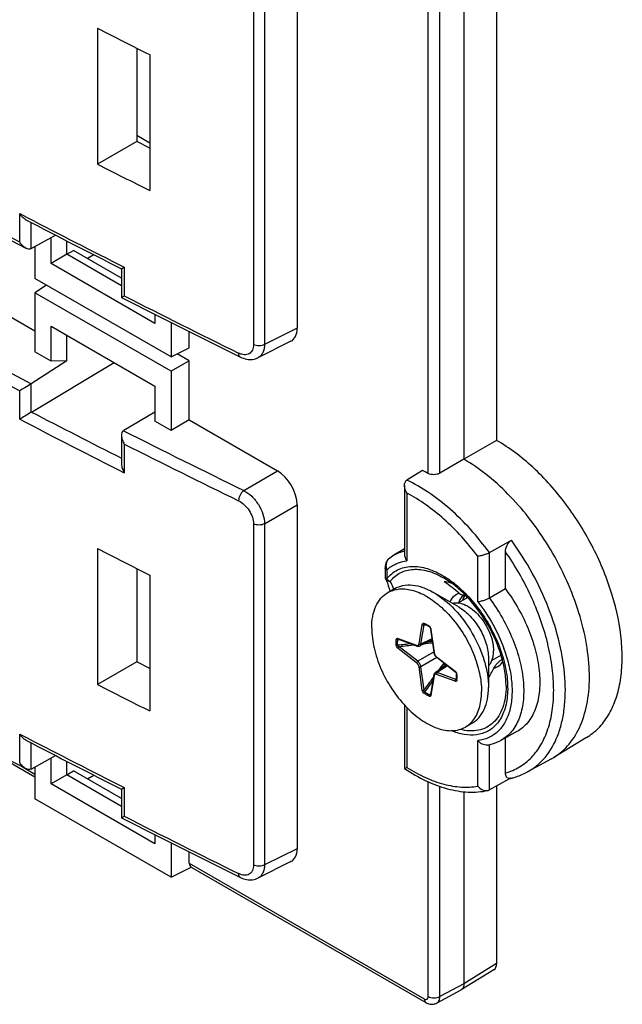
# Model space of a CAD drawing. Units: millimetres. Extents: x -15.5 to 16.5, y -30.3 to 32.3.
# Drawn here: x 5.7 to 16.5, y -30.3 to -12.6 of the extents above; entities that cross this region are included whole.
import ezdxf

# ---------------------------------------------------------------- set-up
doc = ezdxf.new("R2010")
doc.units = ezdxf.units.MM
doc.header["$LTSCALE"] = 16.335
doc.layers.get('0').update_dxf_attribs({"linetype": 'CONTINUOUS'})
for name, color, linetype in [('ASSI', 7, 'CONTINUOUS'), ('DRAFT', 7, 'CONTINUOUS'), ('RACCORDO', 7, 'CONTINUOUS'), ('SMUSSO', 7, 'CONTINUOUS')]:
    doc.layers.add(name, color=color, linetype=linetype)

msp = doc.modelspace()

# ---------------------------------------------------------------- linework, layer by layer
at = {"color": 7, "linetype": 'CONTINUOUS'}
for p, q in [((7.085, -22.109), (7.085, -24.559)), ((7.794, -22.468), (7.794, -24.15)), ((8.028, -22.586), (8.028, -25.035)), ((12.444, -22.829), (12.32, -22.901)), ((13.604, -23.164), (13.144, -22.898)), ((13.762, -22.992), (13.596, -23.088)), ((14.134, -24.082), (14.134, -24.613)), ((14.362, -24.031), (14.195, -24.128)), ((7.794, -24.15), (7.085, -24.559)), ((8.028, -24.269), (7.794, -24.15)), ((13.844, -25.254), (13.72, -25.325))]:
    msp.add_line(p, q, dxfattribs=at)
for centre, radius, start, end in [((97.749, 156.073), 199.922, 243.03183, 243.33451), ((12.566, -23.339), 0.503, 103.6347, 105.7412), ((97.749, 153.624), 199.922, 243.03183, 243.33451), ((13.453, -24.885), 0.516, 316.6458, 319.6432)]:
    msp.add_arc(centre, radius, start, end, dxfattribs=at)
for points, knots in [([(12.32, -22.901), (12.329, -22.896), (12.363, -22.877), (12.401, -22.863), (12.429, -22.855)], [0, 0, 0, 0, 0.248587, 1, 1, 1, 1]), ([(12.444, -22.829), (12.49, -22.803), (12.596, -22.764), (12.772, -22.76), (12.96, -22.805), (13.082, -22.863), (13.144, -22.899)], [0, 0, 0, 0, 0.21778, 0.450955, 0.71018, 1, 1, 1, 1]), ([(12.447, -22.85), (12.485, -22.841), (12.565, -22.831), (12.69, -22.841), (12.821, -22.875), (13.006, -22.953), (13.236, -23.108), (13.487, -23.359), (13.704, -23.662), (13.873, -23.998), (13.981, -24.342), (14.01, -24.574), (14.01, -24.685)], [0, 0, 0, 0, 0.043843, 0.090681, 0.141254, 0.195944, 0.31722, 0.451872, 0.594309, 0.737608, 0.874931, 1, 1, 1, 1]), ([(12.03, -23.541), (12.03, -23.471), (12.041, -23.336), (12.095, -23.15), (12.187, -23), (12.274, -22.927), (12.32, -22.901)], [0, 0, 0, 0, 0.289391, 0.549109, 0.782297, 1, 1, 1, 1]), ([(13.144, -22.899), (13.284, -22.98), (13.55, -23.204), (13.86, -23.627), (14.042, -24.038), (14.119, -24.372), (14.134, -24.535), (14.134, -24.613)], [0, 0, 0, 0, 0.237067, 0.499701, 0.762295, 0.885804, 1, 1, 1, 1]), ([(13.484, -23.094), (13.52, -23.083), (13.603, -23.081), (13.73, -23.123), (13.857, -23.206), (13.976, -23.324), (14.08, -23.467), (14.162, -23.626), (14.213, -23.79), (14.227, -23.9), (14.227, -23.953)], [0, 0, 0, 0, 0.089597, 0.19374, 0.31454, 0.44923, 0.592068, 0.736121, 0.874398, 1, 1, 1, 1]), ([(12.03, -23.541), (12.03, -23.661), (12.064, -23.913), (12.188, -24.282), (12.381, -24.638), (12.626, -24.951), (12.903, -25.196), (13.153, -25.333), (13.349, -25.385), (13.484, -25.395), (13.609, -25.377), (13.686, -25.345), (13.72, -25.325)], [0, 0, 0, 0, 0.128647, 0.270294, 0.417421, 0.561772, 0.695443, 0.812715, 0.864673, 0.912513, 0.957138, 1, 1, 1, 1]), ([(14.135, -24.221), (14.15, -24.206), (14.178, -24.171), (14.207, -24.107), (14.224, -24.033), (14.227, -23.98), (14.227, -23.953)], [0, 0, 0, 0, 0.219516, 0.457188, 0.717258, 1, 1, 1, 1]), ([(13.844, -25.254), (13.89, -25.227), (13.976, -25.155), (14.068, -25.004), (14.123, -24.819), (14.134, -24.684), (14.134, -24.613)], [0, 0, 0, 0, 0.217703, 0.450891, 0.710609, 1, 1, 1, 1]), ([(13.847, -25.219), (13.874, -25.187), (13.923, -25.114), (13.973, -24.986), (14.004, -24.841), (14.01, -24.738), (14.01, -24.685)], [0, 0, 0, 0, 0.221159, 0.459898, 0.719522, 1, 1, 1, 1]), ([(13.72, -25.325), (13.73, -25.32), (13.769, -25.295), (13.805, -25.265), (13.829, -25.239)], [0, 0, 0, 0, 0.248145, 1, 1, 1, 1])]:
    msp.add_open_spline(points, degree=3, knots=knots, dxfattribs=at)
at = {"color": 250, "linetype": 'CONTINUOUS'}
msp.add_open_spline([(13.604, -23.164), (13.679, -23.207), (13.821, -23.327), (13.987, -23.554), (14.085, -23.774), (14.126, -23.953), (14.134, -24.04), (14.134, -24.082)], degree=3, knots=[0, 0, 0, 0, 0.237074, 0.499634, 0.762386, 0.885989, 1, 1, 1, 1], dxfattribs=at)
at = {"layer": 'ASSI', "color": 7, "linetype": 'CONTINUOUS'}
for p, q in [((7.085, -12.73), (7.085, -15.18)), ((7.794, -13.089), (7.794, -14.771)), ((8.028, -13.207), (8.028, -15.656)), ((7.794, -14.771), (7.085, -15.18)), ((8.028, -14.889), (7.794, -14.771))]:
    msp.add_line(p, q, dxfattribs=at)
for centre in [(97.749, 165.452), (97.749, 163.003)]:
    msp.add_arc(centre, 199.922, 243.03183, 243.33451, dxfattribs=at)
at = {"layer": 'DRAFT', "color": 7, "linetype": 'CONTINUOUS'}
for p, q in [((13.692, 6.168), (13.692, -20.5)), ((14.282, -7.961), (14.282, -20.159)), ((8.028, -14.801), (7.794, -14.666)), ((0.116, -14.81), (5.96, -18.184)), ((5.96, -16.665), (5.96, -17.238)), ((6.25, -16.968), (6.25, -16.504)), ((6.537, -16.805), (6.537, -16.565)), ((6.532, -16.805), (6.25, -16.968)), ((6.532, -16.805), (6.537, -16.805)), ((7.519, -17.375), (6.532, -16.805)), ((6.537, -16.805), (6.656, -16.734)), ((7.519, -17.232), (6.656, -16.734)), ((6.904, -16.877), (7.018, -16.811)), ((8.413, -18.654), (5.96, -17.238)), ((6.17, -17.359), (5.96, -17.498)), ((8.413, -18.914), (5.96, -17.498)), ((5.96, -17.498), (5.96, -18.565)), ((8.123, -17.888), (8.123, -18.05)), ((8.413, -18.033), (8.413, -18.654)), ((6.25, -18.732), (6.25, -18.101)), ((6.537, -18.726), (6.537, -18.267)), ((8.742, -18.489), (8.742, -18.198)), ((6.25, -18.732), (5.96, -18.565)), ((8.413, -18.654), (8.742, -18.489)), ((8.742, -18.724), (8.524, -18.598)), ((6.537, -18.726), (6.25, -18.732)), ((8.742, -18.724), (8.413, -18.914)), ((8.742, -19.791), (8.742, -18.724)), ((8.413, -18.914), (8.413, -19.981)), ((8.123, -19.183), (8.123, -19.814)), ((8.413, -19.981), (8.123, -19.814)), ((8.742, -19.791), (8.413, -19.981)), ((14.282, -20.159), (13.692, -20.5)), ((12.622, -22.112), (12.431, -22.227)), ((14.647, -25.407), (14.359, -25.566)), ((15.905, -25.513), (15.312, -25.872)), ((6.25, -26.348), (6.25, -25.883)), ((15.272, -25.895), (14.841, -26.132)), ((15.272, -25.895), (15.312, -25.872)), ((5.96, -26.044), (5.96, -26.617)), ((6.537, -26.184), (6.537, -25.944)), ((6.532, -26.184), (6.25, -26.348)), ((6.532, -26.184), (6.537, -26.184)), ((7.519, -26.754), (6.532, -26.184)), ((6.537, -26.184), (6.656, -26.113)), ((7.519, -26.611), (6.656, -26.113)), ((6.904, -26.256), (7.018, -26.19)), ((8.413, -28.033), (5.96, -26.617)), ((8.123, -27.267), (8.123, -27.43)), ((8.413, -27.412), (8.413, -28.033))]:
    msp.add_line(p, q, dxfattribs=at)
for centre, radius, start, end in [((10.499, -24.956), 5.534, 30.711, 32.2488), ((13.911, -23.111), 0.254, 139.3963, 140.3631)]:
    msp.add_arc(centre, radius, start, end, dxfattribs=at)
for points, knots in [([(15.905, -25.513), (15.982, -25.466), (16.129, -25.349), (16.304, -25.119), (16.434, -24.839), (16.517, -24.516), (16.552, -24.158), (16.534, -23.625), (16.385, -22.918), (16.043, -22.083), (15.56, -21.303), (14.974, -20.642), (14.517, -20.294), (14.282, -20.159)], [0, 0, 0, 0, 0.04286, 0.087611, 0.135641, 0.187827, 0.244545, 0.30574, 0.439587, 0.583852, 0.730699, 0.871833, 1, 1, 1, 1]), ([(15.179, -22.003), (14.98, -21.688), (14.64, -21.251), (14.112, -20.774), (13.833, -20.581), (13.692, -20.5)], [0, 0, 0, 0, 0.524801, 0.770866, 1, 1, 1, 1]), ([(15.312, -25.872), (15.364, -25.841), (15.464, -25.768), (15.643, -25.584), (15.818, -25.284), (15.937, -24.852), (15.968, -24.358), (15.913, -23.817), (15.774, -23.251), (15.556, -22.679), (15.364, -22.31), (15.257, -22.13)], [0, 0, 0, 0, 0.044903, 0.090765, 0.188017, 0.296357, 0.417474, 0.550894, 0.694599, 0.84553, 1, 1, 1, 1]), ([(13.483, -22.74), (13.47, -22.735), (13.423, -22.719), (13.374, -22.706), (13.337, -22.7)], [0, 0, 0, 0, 0.260112, 1, 1, 1, 1]), ([(14.442, -22.837), (14.528, -22.952), (14.685, -23.193), (14.869, -23.576), (14.998, -23.967), (15.063, -24.346), (15.062, -24.697), (14.994, -25.003), (14.878, -25.214), (14.754, -25.339), (14.684, -25.387), (14.647, -25.407)], [0, 0, 0, 0, 0.151289, 0.302152, 0.44768, 0.583507, 0.706429, 0.815137, 0.91115, 0.956053, 1, 1, 1, 1]), ([(13.715, -22.949), (13.71, -22.956), (13.687, -22.987), (13.671, -23.022), (13.662, -23.05)], [0, 0, 0, 0, 0.238419, 1, 1, 1, 1])]:
    msp.add_open_spline(points, degree=3, knots=knots, dxfattribs=at)
at = {"layer": 'RACCORDO', "color": 250, "linetype": 'CONTINUOUS'}
for p, q in [((13.048, -20.755), (13.048, 6.347)), ((13.258, -20.75), (13.258, 6.264)), ((9.899, -12.284), (9.899, -18.434)), ((10.099, -12.282), (10.099, -18.431)), ((5.684, -16.072), (5.818, -16.141)), ((5.684, -16.584), (5.684, -16.072)), ((5.892, -16.703), (5.892, -16.232)), ((7.57, -17.038), (7.57, -17.554)), ((10.687, -18.138), (10.099, -18.431)), ((5.892, -19.65), (5.892, -19.138)), ((5.684, -19.777), (5.684, -19.264)), ((7.57, -20.226), (7.57, -20.743)), ((9.724, -21.061), (10.333, -20.709)), ((12.665, -21.111), (12.665, -22.331)), ((10.099, -21.661), (10.687, -21.321)), ((9.899, -21.663), (9.899, -27.813)), ((10.099, -21.661), (10.099, -27.81)), ((14.152, -23.002), (14.152, -22.182)), ((13.942, -23.069), (13.942, -22.246)), ((12.302, -22.494), (12.302, -22.654)), ((12.883, -23.826), (12.942, -23.476)), ((12.917, -23.83), (12.976, -23.48)), ((12.976, -23.48), (13.009, -23.482)), ((13.098, -23.566), (13.157, -23.984)), ((12.498, -23.751), (12.529, -23.745)), ((12.507, -23.727), (12.84, -23.851)), ((13.116, -23.736), (12.917, -23.83)), ((12.84, -24.167), (12.507, -23.907)), ((12.86, -24.139), (12.527, -23.879)), ((12.882, -23.832), (12.883, -23.826)), ((13.147, -23.973), (12.86, -24.139)), ((13.205, -24.073), (12.917, -24.238)), ((13.2, -24.059), (13.533, -24.319)), ((12.942, -24.66), (12.883, -24.242)), ((12.976, -24.657), (12.917, -24.238)), ((13.395, -24.219), (13.213, -24.343)), ((13.157, -24.4), (13.098, -24.75)), ((13.158, -24.394), (13.157, -24.4)), ((13.533, -24.499), (13.2, -24.375)), ((13.547, -24.468), (13.213, -24.343)), ((13.547, -24.468), (13.561, -24.439)), ((13.073, -24.747), (13.093, -24.722)), ((12.665, -24.973), (12.665, -26.052)), ((5.684, -25.451), (5.818, -25.52)), ((5.684, -25.964), (5.684, -25.451)), ((5.892, -26.082), (5.892, -25.612)), ((13.942, -26.392), (13.942, -25.568)), ((14.152, -26.458), (14.152, -25.642)), ((5.745, -26.048), (5.96, -26.172)), ((7.57, -26.417), (7.57, -26.934)), ((13.048, -30.183), (13.048, -26.312)), ((13.258, -30.184), (13.258, -26.395)), ((10.687, -27.517), (10.099, -27.81)), ((8.742, -27.778), (12.977, -30.224)), ((14.282, -29.586), (13.692, -29.951)), ((13.692, -29.951), (13.258, -30.184))]:
    msp.add_line(p, q, dxfattribs=at)
at = {"layer": 'RACCORDO', "color": 7, "linetype": 'CONTINUOUS'}
for p, q in [((10.687, -11.942), (10.687, -18.138)), ((5.892, -16.703), (6.331, -16.459)), ((7.519, -17.065), (7.519, -17.581)), ((7.519, -17.581), (8.201, -17.927)), ((7.519, -17.581), (7.519, -17.581)), ((8.201, -17.927), (8.945, -18.3)), ((8.945, -18.3), (9.662, -18.656)), ((10.574, -18.371), (9.978, -18.669)), ((6.537, -18.726), (5.892, -19.137)), ((5.896, -19.648), (7.386, -18.757)), ((7.564, -19.976), (8.123, -19.642)), ((8.742, -19.791), (10.333, -20.709)), ((7.519, -20.069), (7.519, -20.585)), ((13.692, -20.5), (13.258, -20.75)), ((12.943, -20.703), (12.664, -20.876)), ((12.622, -20.969), (12.622, -22.221)), ((10.687, -21.321), (10.687, -27.517)), ((14.152, -22.182), (14.548, -21.957)), ((14.442, -22.837), (14.442, -22.165)), ((12.281, -22.654), (12.281, -22.654)), ((14.442, -22.837), (14.152, -23.002)), ((12.981, -23.468), (12.982, -23.468)), ((13.091, -23.559), (13.15, -23.978)), ((12.516, -23.74), (12.849, -23.865)), ((13.119, -23.757), (12.895, -23.864)), ((13.202, -24.068), (13.535, -24.328)), ((13.378, -24.205), (13.173, -24.346)), ((13.15, -24.385), (13.091, -24.736)), ((13.559, -24.468), (13.559, -24.468)), ((13.559, -24.468), (13.559, -24.469)), ((13.559, -24.469), (13.559, -24.47)), ((13.09, -24.739), (13.09, -24.74)), ((12.622, -24.928), (12.622, -26.072)), ((4.793, -25.549), (5.96, -26.223)), ((14.442, -26.151), (14.442, -25.52)), ((5.128, -25.725), (5.796, -26.074)), ((5.892, -26.082), (6.331, -25.838)), ((14.536, -26.248), (14.504, -26.266)), ((14.504, -26.266), (14.152, -26.458)), ((14.282, -26.387), (14.282, -29.586)), ((7.519, -26.444), (7.519, -26.96)), ((13.692, -26.491), (13.692, -29.951)), ((7.519, -26.96), (7.519, -26.961)), ((7.519, -26.961), (8.201, -27.306)), ((8.201, -27.306), (8.945, -27.679)), ((8.742, -27.778), (8.742, -27.578)), ((8.945, -27.679), (9.662, -28.035)), ((8.413, -28.033), (8.776, -27.851)), ((8.774, -27.848), (13.008, -30.292)), ((10.574, -27.75), (9.978, -28.048)), ((14.233, -29.699), (13.642, -30.064)), ((13.638, -30.066), (13.204, -30.3)), ((13.642, -30.064), (13.638, -30.066))]:
    msp.add_line(p, q, dxfattribs=at)
for points in [[(-1.302, -12.816), (-0.548, -13.247), (0.238, -13.69), (1.028, -14.131), (1.822, -14.57), (2.62, -15.006), (3.423, -15.44), (4.23, -15.872), (5.041, -16.301), (5.796, -16.695)], [(9.662, -18.656), (9.689, -18.668), (9.718, -18.679), (9.747, -18.688), (9.775, -18.694), (9.803, -18.698), (9.83, -18.7), (9.857, -18.7), (9.883, -18.698), (9.909, -18.693), (9.934, -18.687), (9.957, -18.678), (9.978, -18.669)], [(12.332, -22.299), (12.325, -22.305), (12.317, -22.314), (12.31, -22.323), (12.303, -22.334), (12.297, -22.345), (12.292, -22.356), (12.287, -22.369), (12.283, -22.382), (12.279, -22.395), (12.276, -22.409), (12.274, -22.423), (12.273, -22.437), (12.272, -22.452), (12.272, -22.613)], [(12.281, -22.654), (12.293, -22.68), (12.312, -22.728), (12.329, -22.777), (12.345, -22.826), (12.358, -22.877)], [(13.069, -23.519), (13.07, -23.52), (13.073, -23.522), (13.076, -23.525), (13.079, -23.53), (13.082, -23.535), (13.085, -23.54), (13.087, -23.545), (13.089, -23.551), (13.091, -23.557), (13.091, -23.559)], [(12.512, -23.739), (12.512, -23.739), (12.512, -23.739), (12.513, -23.739), (12.514, -23.739), (12.515, -23.74), (12.516, -23.74)], [(12.849, -23.865), (12.856, -23.867), (12.864, -23.868), (12.872, -23.869), (12.879, -23.869), (12.886, -23.867), (12.892, -23.865), (12.896, -23.864)], [(13.15, -23.978), (13.15, -23.982), (13.153, -23.995), (13.158, -24.008), (13.164, -24.021), (13.171, -24.034), (13.179, -24.045), (13.188, -24.056), (13.198, -24.065), (13.202, -24.068)], [(13.173, -24.346), (13.171, -24.348), (13.166, -24.352), (13.161, -24.357), (13.157, -24.363), (13.154, -24.37), (13.152, -24.377), (13.15, -24.385)], [(13.535, -24.329), (13.537, -24.33), (13.542, -24.334), (13.546, -24.339), (13.55, -24.345), (13.553, -24.35), (13.556, -24.356), (13.558, -24.361), (13.559, -24.366), (13.559, -24.368)], [(13.091, -24.736), (13.091, -24.737), (13.091, -24.738), (13.09, -24.739), (13.09, -24.739)], [(9.662, -28.035), (9.689, -28.047), (9.718, -28.058), (9.747, -28.067), (9.775, -28.073), (9.803, -28.077), (9.83, -28.079), (9.857, -28.079), (9.883, -28.077), (9.909, -28.072), (9.934, -28.066), (9.957, -28.057), (9.978, -28.048)], [(13.008, -30.292), (13.023, -30.3), (13.04, -30.308), (13.058, -30.314), (13.076, -30.318), (13.093, -30.321), (13.111, -30.322), (13.128, -30.322), (13.145, -30.32), (13.162, -30.316), (13.177, -30.311), (13.192, -30.305), (13.204, -30.3)]]:
    msp.add_lwpolyline(points, dxfattribs=at)
at = {"layer": 'RACCORDO', "color": 250, "linetype": 'CONTINUOUS'}
for centre, radius, start, end in [((96.798, 159.518), 197.822, 242.61875, 243.18881), ((102.712, 169.777), 210.107, 243.07469, 243.70332), ((97.021, 156.243), 198.094, 242.61227, 243.13958), ((97.006, 156.219), 198.278, 242.57583, 243.18807), ((94.711, 153.051), 193.746, 243.26547, 243.9824), ((94.736, 153.106), 194.015, 243.30287, 243.98214), ((12.396, -22.373), 0.0973, 130.6596, 134.5628), ((12.512, -22.415), 0.225, 195.4423, 197.1443), ((12.509, -22.416), 0.222, 197.1382, 200.6557), ((12.347, -22.576), 0.0905, 237.3742, 240.0146), ((11.171, -23.282), 1.33, 20.7583, 26.1161), ((11.225, -23.261), 1.272, 19.3273, 20.71), ((13.824, -23.132), 0.227, 121.4213, 127.4961), ((12.683, -24.061), 0.672, 61.3559, 64.2334), ((12.66, -24.104), 0.721, 59.539, 61.3679), ((12.632, -24.151), 0.775, 56.0333, 59.5318), ((13.038, -23.548), 0.0482, 53.5078, 56.0596), ((13.016, -23.578), 0.0828, 8.0077, 10.8893), ((13.149, -23.799), 0.653, 175.7645, 178.6417), ((21.071, -99.275), 75.909, 96.29949, 96.485), ((24.219, -124.942), 101.737, 96.4426, 96.5994), ((16.536, -56.262), 32.629, 95.9987, 96.2787), ((14.96, -42.655), 18.96, 95.5609, 95.7945), ((11.776, -24.868), 2.806, 19.6191, 19.9375), ((11.095, -24.827), 4.229, 13.4822, 14.0269), ((14.273, -23.909), 0.225, 295.2858, 299.3544), ((-13.075, -4.986), 32.642, 323.7221, 324.0022), ((-2.072, -13.159), 18.965, 324.2061, 324.4399), ((-68.697, 35.995), 101.731, 323.40158, 323.55842), ((13.518, -24.38), 0.049, 3.9688, 7.5079), ((12.756, -24.432), 0.812, 3.0764, 3.9224), ((12.916, -24.432), 0.652, 355.7458, 356.6948), ((12.787, -24.431), 0.782, 1.3486, 3.0822), ((12.861, -24.43), 0.707, 356.746, 0.4683), ((12.817, -24.43), 0.751, 0.453, 1.3429), ((-48.045, 20.438), 75.906, 323.51599, 323.70154), ((13.546, -24.482), 0.0198, 322.0949, 327.4314), ((13.069, -24.748), 0.0291, 329.5993, 335.4068), ((96.798, 150.139), 197.822, 242.61875, 243.18881), ((102.712, 160.397), 210.107, 243.07469, 243.70332)]:
    msp.add_arc(centre, radius, start, end, dxfattribs=at)
at = {"layer": 'RACCORDO', "color": 7, "linetype": 'CONTINUOUS'}
for centre, radius, start, end in [((97.022, 159.827), 198.247, 242.60222, 243.16155), ((5.97, -19.772), 0.144, 120.8835, 122.6461), ((7.593, -20.038), 0.0676, 127.0229, 135.4433), ((11.805, -23.148), 2.697, 62.5557, 65.0341), ((12.821, -22.87), 0.752, 121.2556, 130.6078), ((12.372, -22.613), 0.1, 179.9858, 204.3202), ((7.271, -20.516), 7.908, 330.2143, 331.6957), ((97.022, 150.448), 198.247, 242.60222, 243.16155), ((14.251, -25.022), 1.259, 282.5088, 283.1047), ((14.253, -25.031), 1.249, 283.1041, 284.2087)]:
    msp.add_arc(centre, radius, start, end, dxfattribs=at)
for centre, major_axis, ratio, start_param, end_param in [((10.333, -17.933), (-0.25, 0.434), 0.576629, -3.176455, -2.356852), ((7.669, -20.038), (0.15, 0.005), 0.597171, 2.320024, 2.43829), ((10.333, -21.118), (-0.25, 0.433), 0.578035, -2.355634, -0.786056), ((10.378, -25.639), (5.929, 2.893), 0.075133, -0.869583, -0.866388), ((10.333, -27.312), (-0.25, 0.434), 0.576629, -3.176455, -2.356852), ((8.852, -27.719), (0.079, 0.128), 0.597115, -3.908227, -3.122877), ((14.106, -29.483), (-0.125, 0.217), 0.577156, -3.124146, -2.356395)]:
    msp.add_ellipse(centre, major_axis=major_axis, ratio=ratio, start_param=start_param, end_param=end_param, dxfattribs=at)
at = {"layer": 'RACCORDO', "color": 250, "linetype": 'CONTINUOUS'}
for points, knots in [([(5.684, -16.584), (5.092, -16.276), (2.751, -15.042), (0.435, -13.762), (-1.281, -12.777)], [0, 0, 0, 0, 0.252337, 1, 1, 1, 1]), ([(-1.231, -15.261), (-0.65, -15.594), (1.702, -16.926), (4.085, -18.205), (5.892, -19.137)], [0, 0, 0, 0, 0.247757, 1, 1, 1, 1]), ([(-1.333, -15.443), (-0.761, -15.771), (1.557, -17.084), (3.904, -18.344), (5.684, -19.264)], [0, 0, 0, 0, 0.24779, 1, 1, 1, 1]), ([(9.899, -18.434), (9.899, -18.468), (9.891, -18.518), (9.856, -18.572), (9.821, -18.599), (9.779, -18.615), (9.732, -18.618), (9.681, -18.609), (9.648, -18.595), (9.631, -18.587)], [0, 0, 0, 0, 0.263001, 0.378907, 0.48995, 0.602698, 0.723127, 0.85509, 1, 1, 1, 1]), ([(10.099, -18.431), (10.084, -18.439), (10.052, -18.45), (9.984, -18.458), (9.93, -18.449), (9.899, -18.434)], [0, 0, 0, 0, 0.237807, 0.498843, 1, 1, 1, 1]), ([(10.099, -18.431), (10.098, -18.458), (10.094, -18.509), (10.07, -18.578), (10.032, -18.634), (9.997, -18.659), (9.978, -18.669)], [0, 0, 0, 0, 0.285403, 0.542381, 0.776683, 1, 1, 1, 1]), ([(9.662, -18.656), (9.657, -18.653), (9.647, -18.646), (9.638, -18.63), (9.632, -18.61), (9.631, -18.595), (9.631, -18.587)], [0, 0, 0, 0, 0.208586, 0.437559, 0.700239, 1, 1, 1, 1]), ([(14.152, -22.182), (14.046, -22.036), (13.823, -21.76), (13.456, -21.396), (13.072, -21.097), (12.8, -20.939), (12.664, -20.876)], [0, 0, 0, 0, 0.270629, 0.530262, 0.774471, 1, 1, 1, 1]), ([(9.724, -21.061), (9.711, -21.071), (9.685, -21.096), (9.656, -21.143), (9.636, -21.194), (9.631, -21.23), (9.631, -21.247)], [0, 0, 0, 0, 0.234647, 0.497163, 0.761206, 1, 1, 1, 1]), ([(9.724, -21.061), (9.776, -21.088), (9.876, -21.165), (9.993, -21.312), (10.074, -21.482), (10.098, -21.603), (10.099, -21.661)], [0, 0, 0, 0, 0.240171, 0.503346, 0.76474, 1, 1, 1, 1]), ([(13.942, -22.246), (13.76, -22.005), (13.462, -21.673), (13.014, -21.314), (12.782, -21.171), (12.665, -21.111)], [0, 0, 0, 0, 0.526493, 0.771425, 1, 1, 1, 1]), ([(9.631, -21.247), (9.668, -21.265), (9.74, -21.317), (9.825, -21.419), (9.883, -21.538), (9.899, -21.623), (9.899, -21.663)], [0, 0, 0, 0, 0.241749, 0.504635, 0.765087, 1, 1, 1, 1]), ([(10.099, -21.661), (10.084, -21.668), (10.052, -21.68), (9.984, -21.688), (9.93, -21.678), (9.899, -21.663)], [0, 0, 0, 0, 0.237807, 0.498843, 1, 1, 1, 1]), ([(14.841, -26.132), (14.9, -26.099), (15.014, -26.022), (15.216, -25.819), (15.365, -25.554), (15.459, -25.253), (15.523, -24.902), (15.529, -24.416), (15.429, -23.801), (15.228, -23.166), (14.935, -22.541), (14.685, -22.146), (14.548, -21.957)], [0, 0, 0, 0, 0.044056, 0.089044, 0.185086, 0.237724, 0.29381, 0.416381, 0.551842, 0.697156, 0.848133, 1, 1, 1, 1]), ([(12.431, -22.227), (12.446, -22.218), (12.506, -22.185), (12.571, -22.162), (12.621, -22.15)], [0, 0, 0, 0, 0.248217, 1, 1, 1, 1]), ([(15.198, -23.802), (15.126, -23.514), (14.919, -22.943), (14.617, -22.416), (14.442, -22.165)], [0, 0, 0, 0, 0.492077, 1, 1, 1, 1]), ([(12.327, -22.304), (12.321, -22.31), (12.298, -22.339), (12.289, -22.377), (12.288, -22.405)], [0, 0, 0, 0, 0.230547, 1, 1, 1, 1]), ([(12.302, -22.494), (12.35, -22.448), (12.464, -22.371), (12.598, -22.338), (12.665, -22.331)], [0, 0, 0, 0, 0.494463, 1, 1, 1, 1]), ([(12.302, -22.494), (12.294, -22.489), (12.279, -22.478), (12.272, -22.461), (12.272, -22.453)], [0, 0, 0, 0, 0.5508, 1, 1, 1, 1]), ([(12.302, -22.654), (12.328, -22.62), (12.387, -22.558), (12.495, -22.488), (12.616, -22.443), (12.798, -22.418), (13.053, -22.46), (13.243, -22.552), (13.339, -22.611)], [0, 0, 0, 0, 0.11311, 0.223451, 0.33468, 0.45037, 0.704812, 1, 1, 1, 1]), ([(12.365, -22.697), (12.39, -22.666), (12.444, -22.608), (12.543, -22.541), (12.655, -22.498), (12.823, -22.471), (13.058, -22.504), (13.234, -22.583), (13.324, -22.635)], [0, 0, 0, 0, 0.114046, 0.22529, 0.337181, 0.453152, 0.706861, 1, 1, 1, 1]), ([(12.272, -22.613), (12.272, -22.62), (12.278, -22.637), (12.291, -22.647), (12.298, -22.652)], [0, 0, 0, 0, 0.453654, 1, 1, 1, 1]), ([(12.281, -22.654), (12.288, -22.669), (12.313, -22.693), (12.348, -22.698), (12.365, -22.697)], [0, 0, 0, 0, 0.471544, 1, 1, 1, 1]), ([(12.302, -22.654), (12.314, -22.669), (12.335, -22.686), (12.359, -22.695), (12.365, -22.697)], [0, 0, 0, 0, 0.752393, 1, 1, 1, 1]), ([(13.339, -22.611), (13.36, -22.623), (13.444, -22.677), (13.523, -22.739), (13.581, -22.788)], [0, 0, 0, 0, 0.241686, 1, 1, 1, 1]), ([(13.581, -22.788), (13.674, -22.868), (13.851, -23.048), (14.078, -23.356), (14.264, -23.696), (14.356, -23.937), (14.392, -24.059)], [0, 0, 0, 0, 0.240992, 0.494044, 0.750162, 1, 1, 1, 1]), ([(13.613, -22.918), (13.576, -22.927), (13.502, -22.965), (13.455, -23.032), (13.438, -23.068)], [0, 0, 0, 0, 0.486604, 1, 1, 1, 1]), ([(13.686, -22.951), (13.665, -22.968), (13.627, -23.009), (13.603, -23.06), (13.594, -23.087)], [0, 0, 0, 0, 0.47806, 1, 1, 1, 1]), ([(13.942, -23.069), (14.043, -23.196), (14.223, -23.465), (14.359, -23.76), (14.414, -23.912)], [0, 0, 0, 0, 0.50106, 1, 1, 1, 1]), ([(14.152, -23.002), (14.238, -23.116), (14.395, -23.356), (14.579, -23.739), (14.708, -24.128), (14.773, -24.507), (14.773, -24.856), (14.705, -25.162), (14.589, -25.373), (14.465, -25.498), (14.395, -25.546), (14.359, -25.566)], [0, 0, 0, 0, 0.151238, 0.302093, 0.447635, 0.58349, 0.70644, 0.815163, 0.91117, 0.956064, 1, 1, 1, 1]), ([(12.942, -23.476), (12.943, -23.468), (12.948, -23.457), (12.964, -23.452), (12.971, -23.454), (12.975, -23.456)], [0, 0, 0, 0, 0.49514, 0.725855, 1, 1, 1, 1]), ([(12.942, -23.476), (12.949, -23.481), (12.962, -23.484), (12.974, -23.481), (12.976, -23.48)], [0, 0, 0, 0, 0.761273, 1, 1, 1, 1]), ([(12.975, -23.456), (12.975, -23.457), (12.976, -23.462), (12.979, -23.467), (12.982, -23.468)], [0, 0, 0, 0, 0.290907, 1, 1, 1, 1]), ([(12.976, -23.48), (12.976, -23.478), (12.975, -23.475), (12.976, -23.472), (12.977, -23.468), (12.98, -23.468), (12.981, -23.468)], [0, 0, 0, 0, 0.314468, 0.569502, 0.776289, 1, 1, 1, 1]), ([(13.065, -23.508), (13.065, -23.509), (13.065, -23.513), (13.067, -23.517), (13.069, -23.519)], [0, 0, 0, 0, 0.300776, 1, 1, 1, 1]), ([(13.067, -23.509), (13.069, -23.511), (13.08, -23.521), (13.087, -23.533), (13.092, -23.543)], [0, 0, 0, 0, 0.236049, 1, 1, 1, 1]), ([(13.098, -23.566), (13.097, -23.566), (13.094, -23.564), (13.091, -23.562), (13.091, -23.559)], [0, 0, 0, 0, 0.307788, 1, 1, 1, 1]), ([(13.092, -23.543), (13.094, -23.547), (13.096, -23.554), (13.097, -23.56), (13.097, -23.562)], [0, 0, 0, 0, 0.757995, 1, 1, 1, 1]), ([(12.474, -23.85), (12.473, -23.841), (12.471, -23.806), (12.472, -23.771), (12.474, -23.746)], [0, 0, 0, 0, 0.257723, 1, 1, 1, 1]), ([(12.474, -23.746), (12.474, -23.741), (12.476, -23.734), (12.487, -23.723), (12.5, -23.724), (12.507, -23.727)], [0, 0, 0, 0, 0.274042, 0.504778, 1, 1, 1, 1]), ([(12.474, -23.746), (12.475, -23.747), (12.483, -23.75), (12.491, -23.751), (12.498, -23.751)], [0, 0, 0, 0, 0.233981, 1, 1, 1, 1]), ([(12.498, -23.751), (12.498, -23.748), (12.503, -23.742), (12.509, -23.74), (12.512, -23.739)], [0, 0, 0, 0, 0.486665, 1, 1, 1, 1]), ([(12.507, -23.727), (12.507, -23.728), (12.509, -23.734), (12.513, -23.739), (12.516, -23.74)], [0, 0, 0, 0, 0.286418, 1, 1, 1, 1]), ([(12.507, -23.907), (12.498, -23.9), (12.483, -23.883), (12.474, -23.861), (12.474, -23.85)], [0, 0, 0, 0, 0.501549, 1, 1, 1, 1]), ([(12.474, -23.85), (12.475, -23.85), (12.483, -23.853), (12.492, -23.853), (12.498, -23.852)], [0, 0, 0, 0, 0.224462, 1, 1, 1, 1]), ([(12.498, -23.852), (12.497, -23.846), (12.496, -23.823), (12.496, -23.8), (12.496, -23.783)], [0, 0, 0, 0, 0.254988, 1, 1, 1, 1]), ([(12.527, -23.879), (12.521, -23.876), (12.509, -23.87), (12.499, -23.858), (12.498, -23.852)], [0, 0, 0, 0, 0.512764, 1, 1, 1, 1]), ([(12.507, -23.907), (12.508, -23.902), (12.514, -23.891), (12.522, -23.882), (12.527, -23.879)], [0, 0, 0, 0, 0.485013, 1, 1, 1, 1]), ([(12.84, -23.851), (12.841, -23.853), (12.842, -23.858), (12.846, -23.863), (12.849, -23.865)], [0, 0, 0, 0, 0.286508, 1, 1, 1, 1]), ([(12.85, -23.854), (12.854, -23.854), (12.862, -23.854), (12.869, -23.851), (12.872, -23.848)], [0, 0, 0, 0, 0.519221, 1, 1, 1, 1]), ([(12.883, -23.826), (12.89, -23.832), (12.904, -23.835), (12.915, -23.832), (12.917, -23.83)], [0, 0, 0, 0, 0.761273, 1, 1, 1, 1]), ([(12.895, -23.864), (12.901, -23.861), (12.912, -23.851), (12.916, -23.838), (12.917, -23.83)], [0, 0, 0, 0, 0.463051, 1, 1, 1, 1]), ([(14.419, -23.926), (14.455, -24.026), (14.513, -24.225), (14.56, -24.519), (14.563, -24.755), (14.541, -24.928), (14.506, -25.082), (14.436, -25.252), (14.307, -25.418), (14.137, -25.529), (14.008, -25.562), (13.942, -25.568)], [0, 0, 0, 0, 0.162454, 0.315094, 0.455383, 0.520515, 0.582234, 0.695914, 0.799553, 0.898624, 1, 1, 1, 1]), ([(14.442, -26.151), (14.53, -26.127), (14.7, -26.055), (14.92, -25.878), (15.095, -25.642), (15.221, -25.354), (15.296, -25.02), (15.319, -24.65), (15.292, -24.251), (15.241, -23.98), (15.208, -23.841)], [0, 0, 0, 0, 0.102078, 0.204406, 0.311637, 0.427404, 0.553892, 0.691884, 0.841005, 1, 1, 1, 1]), ([(13.157, -23.984), (13.156, -23.984), (13.153, -23.983), (13.15, -23.98), (13.15, -23.978)], [0, 0, 0, 0, 0.307788, 1, 1, 1, 1]), ([(13.159, -23.997), (13.16, -23.999), (13.163, -24.009), (13.167, -24.018), (13.171, -24.025)], [0, 0, 0, 0, 0.24387, 1, 1, 1, 1]), ([(13.171, -24.025), (13.173, -24.028), (13.181, -24.041), (13.191, -24.052), (13.2, -24.059)], [0, 0, 0, 0, 0.260233, 1, 1, 1, 1]), ([(13.2, -24.059), (13.2, -24.06), (13.199, -24.063), (13.2, -24.067), (13.202, -24.068)], [0, 0, 0, 0, 0.307797, 1, 1, 1, 1]), ([(14.392, -24.059), (14.428, -24.179), (14.479, -24.414), (14.488, -24.755), (14.428, -25.051), (14.333, -25.216), (14.275, -25.28)], [0, 0, 0, 0, 0.296201, 0.56316, 0.796544, 1, 1, 1, 1]), ([(12.84, -24.167), (12.841, -24.162), (12.847, -24.151), (12.855, -24.142), (12.86, -24.139)], [0, 0, 0, 0, 0.485013, 1, 1, 1, 1]), ([(12.883, -24.242), (12.881, -24.227), (12.871, -24.199), (12.852, -24.176), (12.84, -24.167)], [0, 0, 0, 0, 0.499909, 1, 1, 1, 1]), ([(12.917, -24.238), (12.915, -24.219), (12.9, -24.182), (12.875, -24.151), (12.86, -24.139)], [0, 0, 0, 0, 0.499907, 1, 1, 1, 1]), ([(12.883, -24.242), (12.889, -24.244), (12.901, -24.244), (12.912, -24.241), (12.917, -24.238)], [0, 0, 0, 0, 0.485019, 1, 1, 1, 1]), ([(14.233, -24.266), (14.266, -24.257), (14.329, -24.227), (14.375, -24.173), (14.393, -24.143)], [0, 0, 0, 0, 0.491673, 1, 1, 1, 1]), ([(13.157, -24.4), (13.156, -24.399), (13.152, -24.395), (13.149, -24.389), (13.15, -24.385)], [0, 0, 0, 0, 0.286505, 1, 1, 1, 1]), ([(13.2, -24.375), (13.192, -24.372), (13.177, -24.37), (13.163, -24.382), (13.159, -24.39), (13.158, -24.394)], [0, 0, 0, 0, 0.505487, 0.739322, 1, 1, 1, 1]), ([(13.213, -24.343), (13.207, -24.341), (13.193, -24.338), (13.179, -24.342), (13.173, -24.346)], [0, 0, 0, 0, 0.536916, 1, 1, 1, 1]), ([(13.2, -24.375), (13.199, -24.366), (13.203, -24.353), (13.211, -24.345), (13.213, -24.343)], [0, 0, 0, 0, 0.76127, 1, 1, 1, 1]), ([(13.533, -24.499), (13.532, -24.49), (13.536, -24.477), (13.544, -24.469), (13.547, -24.468)], [0, 0, 0, 0, 0.76127, 1, 1, 1, 1]), ([(13.533, -24.319), (13.535, -24.321), (13.546, -24.33), (13.554, -24.342), (13.559, -24.352)], [0, 0, 0, 0, 0.236962, 1, 1, 1, 1]), ([(13.533, -24.319), (13.533, -24.32), (13.532, -24.323), (13.533, -24.327), (13.535, -24.328)], [0, 0, 0, 0, 0.307797, 1, 1, 1, 1]), ([(13.559, -24.47), (13.559, -24.471), (13.557, -24.472), (13.553, -24.472), (13.55, -24.471), (13.548, -24.469), (13.547, -24.468)], [0, 0, 0, 0, 0.223164, 0.430142, 0.685383, 1, 1, 1, 1]), ([(13.559, -24.352), (13.56, -24.353), (13.563, -24.36), (13.565, -24.368), (13.566, -24.374)], [0, 0, 0, 0, 0.260518, 1, 1, 1, 1]), ([(13.566, -24.377), (13.565, -24.376), (13.562, -24.374), (13.559, -24.371), (13.559, -24.368)], [0, 0, 0, 0, 0.300768, 1, 1, 1, 1]), ([(13.566, -24.481), (13.565, -24.48), (13.562, -24.477), (13.559, -24.472), (13.559, -24.468)], [0, 0, 0, 0, 0.290902, 1, 1, 1, 1]), ([(13.566, -24.481), (13.566, -24.482), (13.566, -24.486), (13.564, -24.49), (13.563, -24.493)], [0, 0, 0, 0, 0.273564, 1, 1, 1, 1]), ([(12.942, -24.66), (12.947, -24.662), (12.959, -24.663), (12.971, -24.66), (12.976, -24.657)], [0, 0, 0, 0, 0.485019, 1, 1, 1, 1]), ([(12.975, -24.718), (12.966, -24.712), (12.951, -24.693), (12.944, -24.671), (12.942, -24.66)], [0, 0, 0, 0, 0.49839, 1, 1, 1, 1]), ([(12.985, -24.696), (12.98, -24.692), (12.975, -24.677), (12.975, -24.664), (12.976, -24.657)], [0, 0, 0, 0, 0.487111, 1, 1, 1, 1]), ([(13.562, -24.494), (13.559, -24.498), (13.549, -24.504), (13.538, -24.501), (13.533, -24.499)], [0, 0, 0, 0, 0.463502, 1, 1, 1, 1]), ([(14.452, -24.589), (14.452, -24.657), (14.443, -24.787), (14.4, -24.969), (14.328, -25.124), (14.227, -25.249), (14.101, -25.339), (13.953, -25.39), (13.79, -25.4), (13.679, -25.381), (13.623, -25.367)], [0, 0, 0, 0, 0.150372, 0.287602, 0.41274, 0.528619, 0.639845, 0.752098, 0.870811, 1, 1, 1, 1]), ([(12.975, -24.718), (12.975, -24.716), (12.977, -24.708), (12.981, -24.701), (12.985, -24.696)], [0, 0, 0, 0, 0.224456, 1, 1, 1, 1]), ([(13.065, -24.77), (13.058, -24.766), (13.027, -24.751), (12.997, -24.733), (12.975, -24.718)], [0, 0, 0, 0, 0.242326, 1, 1, 1, 1]), ([(13.073, -24.747), (13.065, -24.743), (13.035, -24.728), (13.006, -24.71), (12.985, -24.696)], [0, 0, 0, 0, 0.242326, 1, 1, 1, 1]), ([(13.065, -24.77), (13.065, -24.768), (13.065, -24.76), (13.069, -24.752), (13.073, -24.747)], [0, 0, 0, 0, 0.233975, 1, 1, 1, 1]), ([(13.094, -24.763), (13.091, -24.767), (13.082, -24.775), (13.07, -24.772), (13.065, -24.77)], [0, 0, 0, 0, 0.468087, 1, 1, 1, 1]), ([(13.09, -24.74), (13.088, -24.742), (13.083, -24.747), (13.076, -24.748), (13.073, -24.747)], [0, 0, 0, 0, 0.513207, 1, 1, 1, 1]), ([(13.098, -24.75), (13.097, -24.749), (13.093, -24.746), (13.091, -24.74), (13.091, -24.736)], [0, 0, 0, 0, 0.286413, 1, 1, 1, 1]), ([(14.275, -25.28), (14.23, -25.33), (14.121, -25.416), (13.916, -25.478), (13.688, -25.468), (13.536, -25.421), (13.46, -25.389)], [0, 0, 0, 0, 0.230326, 0.462968, 0.715803, 1, 1, 1, 1]), ([(12.665, -26.052), (12.773, -26.121), (12.988, -26.239), (13.318, -26.361), (13.638, -26.417), (13.845, -26.408), (13.942, -26.392)], [0, 0, 0, 0, 0.283313, 0.543422, 0.781131, 1, 1, 1, 1]), ([(9.899, -27.813), (9.899, -27.847), (9.891, -27.897), (9.856, -27.951), (9.821, -27.979), (9.779, -27.994), (9.732, -27.997), (9.681, -27.988), (9.648, -27.975), (9.631, -27.966)], [0, 0, 0, 0, 0.263001, 0.378907, 0.48995, 0.602698, 0.723127, 0.85509, 1, 1, 1, 1]), ([(10.099, -27.81), (10.084, -27.818), (10.052, -27.829), (9.984, -27.837), (9.93, -27.828), (9.899, -27.813)], [0, 0, 0, 0, 0.237807, 0.498843, 1, 1, 1, 1]), ([(10.099, -27.81), (10.098, -27.837), (10.094, -27.888), (10.07, -27.957), (10.032, -28.013), (9.997, -28.039), (9.978, -28.048)], [0, 0, 0, 0, 0.285403, 0.542381, 0.776683, 1, 1, 1, 1]), ([(9.662, -28.035), (9.657, -28.032), (9.647, -28.025), (9.638, -28.009), (9.632, -27.989), (9.631, -27.974), (9.631, -27.966)], [0, 0, 0, 0, 0.208586, 0.437559, 0.700239, 1, 1, 1, 1]), ([(12.977, -30.224), (12.986, -30.228), (13.002, -30.235), (13.029, -30.231), (13.046, -30.21), (13.048, -30.192), (13.048, -30.183)], [0, 0, 0, 0, 0.275389, 0.50001, 0.724622, 1, 1, 1, 1]), ([(12.977, -30.224), (12.977, -30.238), (12.981, -30.265), (12.998, -30.286), (13.008, -30.292)], [0, 0, 0, 0, 0.550823, 1, 1, 1, 1]), ([(13.048, -30.183), (13.063, -30.191), (13.097, -30.204), (13.153, -30.21), (13.208, -30.205), (13.243, -30.192), (13.258, -30.184)], [0, 0, 0, 0, 0.236732, 0.498909, 0.761677, 1, 1, 1, 1]), ([(13.204, -30.3), (13.212, -30.295), (13.228, -30.282), (13.246, -30.255), (13.256, -30.222), (13.258, -30.197), (13.258, -30.184)], [0, 0, 0, 0, 0.217219, 0.449965, 0.709415, 1, 1, 1, 1])]:
    msp.add_open_spline(points, degree=3, knots=knots, dxfattribs=at)
at = {"layer": 'RACCORDO', "color": 7, "linetype": 'CONTINUOUS'}
for points, knots in [([(5.796, -16.183), (5.773, -16.171), (5.731, -16.137), (5.698, -16.095), (5.684, -16.072)], [0, 0, 0, 0, 0.49045, 1, 1, 1, 1]), ([(5.796, -16.695), (5.773, -16.683), (5.731, -16.65), (5.698, -16.607), (5.684, -16.584)], [0, 0, 0, 0, 0.490454, 1, 1, 1, 1]), ([(5.892, -16.703), (5.878, -16.71), (5.843, -16.715), (5.811, -16.703), (5.796, -16.695)], [0, 0, 0, 0, 0.476255, 1, 1, 1, 1]), ([(7.519, -17.065), (7.519, -17.065), (7.521, -17.064), (7.524, -17.063), (7.529, -17.061), (7.535, -17.058), (7.542, -17.054), (7.554, -17.047), (7.563, -17.042), (7.57, -17.038)], [0, 0, 0, 0, 0.026481, 0.086215, 0.17647, 0.294351, 0.437473, 0.603831, 1, 1, 1, 1]), ([(7.519, -17.581), (7.519, -17.582), (7.521, -17.581), (7.524, -17.58), (7.529, -17.577), (7.535, -17.574), (7.542, -17.57), (7.554, -17.564), (7.563, -17.558), (7.57, -17.554)], [0, 0, 0, 0, 0.026703, 0.086535, 0.176811, 0.294669, 0.437739, 0.604021, 1, 1, 1, 1]), ([(5.892, -19.138), (5.854, -19.162), (5.785, -19.204), (5.716, -19.246), (5.684, -19.264)], [0, 0, 0, 0, 0.553387, 1, 1, 1, 1]), ([(5.892, -19.65), (5.854, -19.674), (5.785, -19.717), (5.716, -19.759), (5.684, -19.777)], [0, 0, 0, 0, 0.553335, 1, 1, 1, 1]), ([(7.545, -19.99), (7.536, -20), (7.522, -20.026), (7.519, -20.054), (7.519, -20.069)], [0, 0, 0, 0, 0.478849, 1, 1, 1, 1]), ([(7.519, -20.069), (7.519, -20.096), (7.53, -20.152), (7.555, -20.202), (7.57, -20.226)], [0, 0, 0, 0, 0.491404, 1, 1, 1, 1]), ([(7.519, -20.585), (7.519, -20.613), (7.53, -20.668), (7.555, -20.719), (7.57, -20.743)], [0, 0, 0, 0, 0.491466, 1, 1, 1, 1]), ([(13.258, -20.75), (13.243, -20.759), (13.208, -20.772), (13.153, -20.779), (13.098, -20.774), (13.063, -20.763), (13.048, -20.755)], [0, 0, 0, 0, 0.240286, 0.504206, 0.766215, 1, 1, 1, 1]), ([(12.622, -20.969), (12.622, -20.95), (12.626, -20.923), (12.643, -20.892), (12.656, -20.88), (12.664, -20.876)], [0, 0, 0, 0, 0.517816, 0.762251, 1, 1, 1, 1]), ([(12.665, -21.111), (12.652, -21.089), (12.631, -21.043), (12.622, -20.993), (12.622, -20.969)], [0, 0, 0, 0, 0.509076, 1, 1, 1, 1]), ([(14.442, -22.165), (14.442, -22.126), (14.458, -22.064), (14.5, -21.995), (14.531, -21.967), (14.548, -21.957)], [0, 0, 0, 0, 0.488313, 0.755243, 1, 1, 1, 1]), ([(14.152, -22.182), (14.136, -22.191), (14.099, -22.208), (14.044, -22.227), (13.991, -22.24), (13.957, -22.245), (13.942, -22.246)], [0, 0, 0, 0, 0.259936, 0.539054, 0.794503, 1, 1, 1, 1]), ([(12.622, -22.221), (12.622, -22.23), (12.626, -22.27), (12.646, -22.307), (12.665, -22.331)], [0, 0, 0, 0, 0.235653, 1, 1, 1, 1]), ([(14.452, -24.589), (14.452, -24.501), (14.436, -24.316), (14.347, -23.935), (14.14, -23.467), (13.837, -23.053), (13.552, -22.785), (13.4, -22.679), (13.324, -22.635)], [0, 0, 0, 0, 0.113121, 0.236293, 0.499999, 0.763706, 0.886879, 1, 1, 1, 1]), ([(13.337, -22.7), (13.385, -22.734), (13.48, -22.802), (13.57, -22.877), (13.613, -22.918)], [0, 0, 0, 0, 0.49719, 1, 1, 1, 1]), ([(13.613, -22.918), (13.624, -22.929), (13.655, -22.947), (13.691, -22.942), (13.708, -22.936)], [0, 0, 0, 0, 0.473809, 1, 1, 1, 1]), ([(14.152, -23.002), (14.135, -23.011), (14.099, -23.028), (14.043, -23.048), (13.991, -23.062), (13.957, -23.068), (13.942, -23.069)], [0, 0, 0, 0, 0.260931, 0.540632, 0.795628, 1, 1, 1, 1]), ([(13.069, -23.519), (13.062, -23.514), (13.034, -23.496), (13.004, -23.479), (12.982, -23.468)], [0, 0, 0, 0, 0.258354, 1, 1, 1, 1]), ([(14.233, -24.266), (14.25, -24.235), (14.288, -24.177), (14.34, -24.129), (14.369, -24.113)], [0, 0, 0, 0, 0.513338, 1, 1, 1, 1]), ([(13.559, -24.468), (13.56, -24.46), (13.562, -24.427), (13.561, -24.393), (13.559, -24.368)], [0, 0, 0, 0, 0.24166, 1, 1, 1, 1]), ([(5.796, -25.562), (5.773, -25.55), (5.731, -25.516), (5.698, -25.474), (5.684, -25.451)], [0, 0, 0, 0, 0.49045, 1, 1, 1, 1]), ([(14.12, -25.649), (14.088, -25.654), (14.017, -25.639), (13.964, -25.595), (13.942, -25.568)], [0, 0, 0, 0, 0.486779, 1, 1, 1, 1]), ([(14.12, -25.649), (14.141, -25.645), (14.224, -25.627), (14.304, -25.596), (14.359, -25.566)], [0, 0, 0, 0, 0.25275, 1, 1, 1, 1]), ([(5.796, -26.074), (5.773, -26.062), (5.731, -26.029), (5.698, -25.987), (5.684, -25.964)], [0, 0, 0, 0, 0.490454, 1, 1, 1, 1]), ([(5.892, -26.082), (5.878, -26.09), (5.843, -26.094), (5.811, -26.082), (5.796, -26.074)], [0, 0, 0, 0, 0.476255, 1, 1, 1, 1]), ([(12.622, -26.072), (12.622, -26.073), (12.624, -26.072), (12.626, -26.071), (12.63, -26.07), (12.638, -26.066), (12.65, -26.061), (12.66, -26.055), (12.665, -26.052)], [0, 0, 0, 0, 0.027292, 0.086182, 0.175108, 0.29185, 0.600857, 1, 1, 1, 1]), ([(12.622, -26.072), (12.745, -26.155), (12.993, -26.299), (13.381, -26.447), (13.761, -26.511), (14.009, -26.493), (14.124, -26.468)], [0, 0, 0, 0, 0.28001, 0.538463, 0.776981, 1, 1, 1, 1]), ([(14.523, -26.251), (14.512, -26.254), (14.487, -26.253), (14.459, -26.229), (14.444, -26.193), (14.442, -26.166), (14.442, -26.151)], [0, 0, 0, 0, 0.238081, 0.460789, 0.710812, 1, 1, 1, 1]), ([(14.559, -26.242), (14.584, -26.236), (14.681, -26.208), (14.775, -26.168), (14.841, -26.132)], [0, 0, 0, 0, 0.252096, 1, 1, 1, 1]), ([(7.519, -26.444), (7.519, -26.444), (7.521, -26.443), (7.524, -26.442), (7.529, -26.44), (7.535, -26.437), (7.542, -26.433), (7.554, -26.426), (7.563, -26.421), (7.57, -26.417)], [0, 0, 0, 0, 0.026481, 0.086215, 0.17647, 0.294351, 0.437473, 0.603831, 1, 1, 1, 1]), ([(13.942, -26.392), (13.964, -26.418), (14.02, -26.462), (14.092, -26.475), (14.124, -26.468)], [0, 0, 0, 0, 0.513904, 1, 1, 1, 1]), ([(14.124, -26.468), (14.127, -26.468), (14.136, -26.465), (14.146, -26.461), (14.152, -26.458)], [0, 0, 0, 0, 0.256781, 1, 1, 1, 1]), ([(7.519, -26.961), (7.519, -26.961), (7.521, -26.96), (7.524, -26.959), (7.529, -26.956), (7.535, -26.953), (7.542, -26.949), (7.554, -26.943), (7.563, -26.937), (7.57, -26.934)], [0, 0, 0, 0, 0.026703, 0.086535, 0.176811, 0.294669, 0.437739, 0.604021, 1, 1, 1, 1]), ([(13.692, -29.951), (13.692, -29.974), (13.687, -30.009), (13.665, -30.046), (13.65, -30.059), (13.642, -30.064)], [0, 0, 0, 0, 0.54732, 0.781617, 1, 1, 1, 1])]:
    msp.add_open_spline(points, degree=3, knots=knots, dxfattribs=at)
at = {"layer": 'RACCORDO', "color": 250, "linetype": 'CONTINUOUS'}
for points in [[(12.288, -22.405), (12.286, -22.428), (12.289, -22.452), (12.296, -22.475)], [(12.84, -23.851), (12.843, -23.852), (12.847, -23.853), (12.85, -23.854)], [(12.872, -23.848), (12.874, -23.846), (12.876, -23.844), (12.878, -23.841)], [(12.878, -23.841), (12.88, -23.838), (12.881, -23.835), (12.882, -23.832)], [(13.157, -23.984), (13.157, -23.989), (13.158, -23.993), (13.159, -23.997)], [(13.098, -24.75), (13.098, -24.754), (13.097, -24.757), (13.095, -24.76)]]:
    msp.add_open_spline(points, degree=3, dxfattribs=at)
at = {"layer": 'SMUSSO', "color": 7, "linetype": 'CONTINUOUS'}
for p, q in [((8.123, -18.05), (6.25, -16.968)), ((6.25, -18.101), (8.123, -19.183)), ((8.123, -27.43), (6.25, -26.348))]:
    msp.add_line(p, q, dxfattribs=at)

doc.saveas('drawing.dxf')
